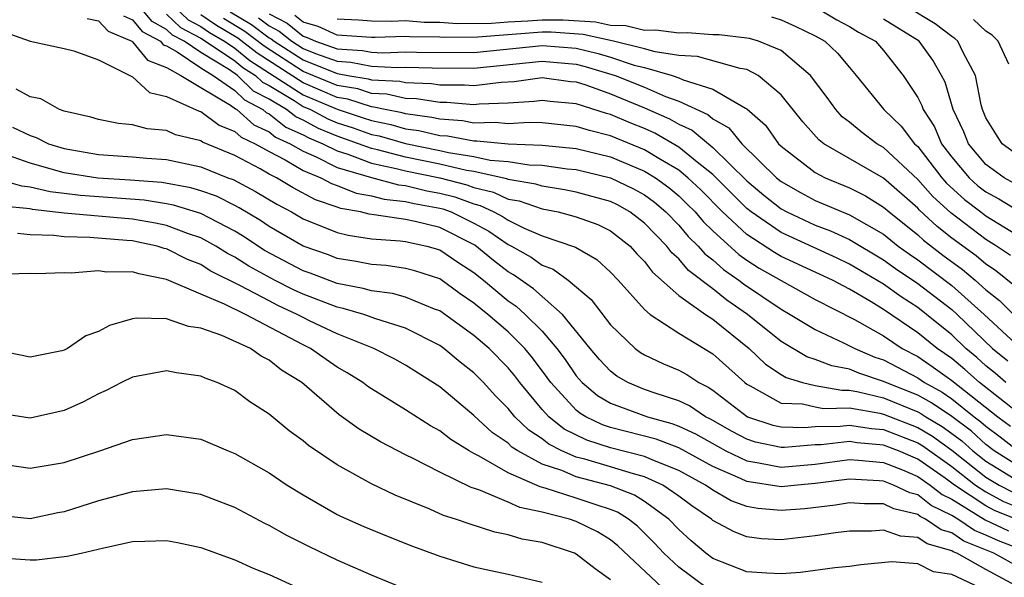
# Model space of a CAD drawing. Units: inches. Extents: x 2646000 to 2648036, y 1503000 to 1506000.
# Drawn here: x 2646588 to 2646646, y 1503730 to 1503762 of the extents above; entities that cross this region are included whole.
import ezdxf

# ---------------------------------------------------------------- set-up
doc = ezdxf.new("R2010")
doc.units = ezdxf.units.IN
doc.header["$MEASUREMENT"] = 0
doc.layers.add('LD26461503_2ft', color=7, linetype='Continuous')

msp = doc.modelspace()

# ---------------------------------------------------------------- linework, layer by layer
at = {"layer": 'LD26461503_2ft'}
for points, elevation in [([(2646647, 1503736.048), (2646645.48, 1503737), (2646645, 1503737.368), (2646644.145, 1503738.145), (2646643, 1503739.009), (2646641.817, 1503739.816), (2646641, 1503740.255), (2646639.14, 1503741), (2646639, 1503741.073), (2646637.545, 1503741.545), (2646637, 1503741.78), (2646635.975, 1503741.975), (2646635, 1503742.358), (2646634.508, 1503742.508), (2646633, 1503743.406), (2646631.038, 1503745), (2646629.827, 1503745.827), (2646629, 1503746.486), (2646627.571, 1503747.571), (2646627, 1503748.245), (2646626.594, 1503748.594), (2646626.298, 1503749), (2646625, 1503750.342), (2646624.143, 1503751), (2646623.409, 1503751.409), (2646623, 1503751.603), (2646621, 1503752.162), (2646620.301, 1503752.301), (2646619, 1503752.503), (2646618.631, 1503752.631), (2646617, 1503752.903), (2646616.935, 1503752.935), (2646616.658, 1503753), (2646615, 1503753.363), (2646614.569, 1503753.431), (2646613, 1503753.8), (2646611, 1503754.205), (2646609.362, 1503754.638), (2646609, 1503754.716), (2646608.248, 1503755), (2646607, 1503755.436), (2646605.893, 1503755.893), (2646605, 1503756.37), (2646604.565, 1503756.565), (2646604.013, 1503757), (2646603, 1503757.604), (2646602.085, 1503758.085), (2646601.15, 1503759), (2646600.679, 1503759.321), (2646599, 1503760.334), (2646598.026, 1503761), (2646597.353, 1503761.353), (2646597, 1503761.694), (2646596.149, 1503762.149), (2646595.446, 1503763)], 9298), ([(2646597, 1503762.582), (2646597.805, 1503761.805), (2646599, 1503761.178), (2646599.286, 1503761), (2646601, 1503759.85), (2646601.471, 1503759.471), (2646602.208, 1503759), (2646602.608, 1503758.608), (2646603, 1503758.402), (2646604.481, 1503757.52), (2646605, 1503757.181), (2646605.422, 1503757), (2646606.451, 1503756.451), (2646607, 1503756.224), (2646607.924, 1503755.924), (2646609, 1503755.54), (2646609.451, 1503755.451), (2646611, 1503755.007), (2646613, 1503754.608), (2646613.512, 1503754.488), (2646615, 1503754.251), (2646615.958, 1503754.042), (2646617, 1503753.952), (2646618.234, 1503753.766), (2646619, 1503753.739), (2646620.465, 1503753.535), (2646621, 1503753.479), (2646623, 1503752.996), (2646624.355, 1503752.355), (2646625, 1503751.995), (2646625.576, 1503751.576), (2646626.252, 1503751), (2646627, 1503750.228), (2646627.56, 1503749.56), (2646628.146, 1503749), (2646628.538, 1503748.538), (2646629, 1503748.191), (2646629.625, 1503747.625), (2646630.532, 1503747), (2646630.792, 1503746.792), (2646633, 1503745.296), (2646633.534, 1503745), (2646635, 1503744.104), (2646636.661, 1503743.339), (2646637.312, 1503743), (2646638.493, 1503742.493), (2646639, 1503742.328), (2646641, 1503741.276), (2646641.397, 1503741), (2646642.44, 1503740.44), (2646643, 1503740.058), (2646644.315, 1503739), (2646644.706, 1503738.706), (2646645, 1503738.438), (2646645.829, 1503737.829), (2646646.88, 1503737)], 9300), ([(2646597.488, 1503763), (2646598.257, 1503762.258), (2646599, 1503761.868), (2646599.512, 1503761.512), (2646600.395, 1503761), (2646601, 1503760.594), (2646601.883, 1503759.883), (2646605, 1503757.869), (2646607, 1503757.012), (2646608.52, 1503756.52), (2646609, 1503756.348), (2646610.126, 1503756.126), (2646611, 1503755.876), (2646611.772, 1503755.771), (2646613, 1503755.486), (2646613.452, 1503755.452), (2646615, 1503755.164), (2646615.169, 1503755.169), (2646617.009, 1503754.991), (2646619, 1503754.921), (2646621, 1503754.709), (2646623, 1503754.22), (2646625, 1503753.397), (2646625.643, 1503753), (2646626.428, 1503752.428), (2646627, 1503751.941), (2646627.482, 1503751.482), (2646627.958, 1503751), (2646628.433, 1503750.433), (2646629, 1503749.891), (2646630.513, 1503748.513), (2646631, 1503748.177), (2646631.71, 1503747.71), (2646633, 1503746.976), (2646635, 1503745.875), (2646637.296, 1503744.704), (2646639, 1503743.731), (2646640.092, 1503743), (2646641, 1503742.52), (2646641.912, 1503741.912), (2646643, 1503741.13), (2646645.692, 1503739), (2646646.446, 1503738.446)], 9302), ([(2646647, 1503739.125), (2646644.624, 1503741), (2646643.769, 1503741.769), (2646643, 1503742.411), (2646642.144, 1503743), (2646641, 1503743.924), (2646639, 1503745.285), (2646638.269, 1503745.731), (2646637, 1503746.466), (2646636.002, 1503747), (2646633, 1503748.398), (2646632.616, 1503748.616), (2646631, 1503749.678), (2646629.57, 1503751), (2646628.29, 1503752.29), (2646627.544, 1503753), (2646627, 1503753.446), (2646625.925, 1503754.075), (2646625, 1503754.646), (2646623, 1503755.456), (2646621.767, 1503755.767), (2646621, 1503756.01), (2646619, 1503756.218), (2646618.247, 1503756.247), (2646617, 1503756.169), (2646616.243, 1503756.243), (2646615, 1503756.205), (2646614.329, 1503756.33), (2646613, 1503756.429), (2646612.537, 1503756.537), (2646611, 1503756.745), (2646610.802, 1503756.802), (2646609.794, 1503757), (2646609.146, 1503757.146), (2646609, 1503757.153), (2646607.608, 1503757.608), (2646607, 1503757.709), (2646605, 1503758.557), (2646602.295, 1503760.295), (2646601.181, 1503761.181), (2646599.918, 1503761.918), (2646599, 1503762.558)], 9304), ([(2646600.731, 1503762.731), (2646601.98, 1503761.98), (2646603, 1503761.204), (2646603.134, 1503761.134), (2646603.301, 1503761), (2646605, 1503759.904), (2646607, 1503759.106), (2646607.101, 1503759.101), (2646607.622, 1503759), (2646608.805, 1503758.805), (2646609, 1503758.741), (2646610.658, 1503758.659), (2646611, 1503758.582), (2646612.526, 1503758.526), (2646613, 1503758.45), (2646614.451, 1503758.451), (2646615, 1503758.401), (2646616.605, 1503758.605), (2646617.357, 1503758.643), (2646619, 1503758.878), (2646620.651, 1503758.651), (2646621, 1503758.617), (2646621.555, 1503758.445), (2646623, 1503757.92), (2646625, 1503757.108), (2646626.459, 1503756.459), (2646627, 1503756.147), (2646627.789, 1503755.789), (2646629, 1503754.777), (2646631, 1503752.816), (2646631.991, 1503751.991), (2646633, 1503751.186), (2646633.34, 1503751), (2646635, 1503750.229), (2646635.899, 1503749.899), (2646637, 1503749.377), (2646639, 1503748.197), (2646639.695, 1503747.695), (2646641, 1503746.81), (2646643, 1503745.276), (2646643.309, 1503745), (2646645.39, 1503743), (2646646.281, 1503742.281)], 9308), ([(2646603, 1503762.61), (2646604.052, 1503762.052), (2646605, 1503761.295), (2646605.23, 1503761.23), (2646605.729, 1503761), (2646607, 1503760.55), (2646608.469, 1503760.469), (2646609, 1503760.366), (2646609.668, 1503760.332), (2646611, 1503760.378), (2646611.644, 1503760.356), (2646615, 1503760.349), (2646619, 1503760.761), (2646621, 1503760.59), (2646622.279, 1503760.279), (2646623, 1503760.064), (2646624.395, 1503759.605), (2646625, 1503759.457), (2646626.614, 1503759), (2646627, 1503758.864), (2646627.254, 1503758.746), (2646629, 1503758.198), (2646630.911, 1503757.089), (2646631, 1503757.051), (2646632.083, 1503756.083), (2646632.855, 1503755), (2646633, 1503754.857), (2646635, 1503753.302), (2646635.577, 1503753), (2646637, 1503752.414), (2646637.934, 1503751.934), (2646639, 1503751.286), (2646639.325, 1503751), (2646641, 1503749.653), (2646641.339, 1503749.339), (2646642.472, 1503748.472), (2646643.624, 1503747.624), (2646644.364, 1503747), (2646645, 1503746.438), (2646645.803, 1503745.803), (2646646.615, 1503745)], 9312), ([(2646634.989, 1503763.011), (2646636.26, 1503762.26), (2646637, 1503761.862), (2646637.533, 1503761.533), (2646638.521, 1503761), (2646639, 1503760.458), (2646640.151, 1503759), (2646641, 1503757.706), (2646641.244, 1503757.244), (2646641.316, 1503757), (2646641.978, 1503755.978), (2646642.393, 1503755), (2646643, 1503754.214), (2646644.022, 1503753), (2646644.533, 1503752.533), (2646645, 1503752.173), (2646645.76, 1503751.76), (2646647, 1503751.014)], 9320), ([(2646647, 1503754.238), (2646645.959, 1503755), (2646645.574, 1503755.574), (2646645, 1503756.517), (2646644.801, 1503757), (2646644.719, 1503757.281), (2646644.381, 1503759), (2646643.66, 1503760.34), (2646643.355, 1503761), (2646643.171, 1503761.171), (2646643, 1503761.272), (2646642.023, 1503762.023), (2646640.406, 1503763)], 9324), ([(2646592.342, 1503762.342), (2646593, 1503762.2), (2646593.584, 1503761.584), (2646594.956, 1503761), (2646595, 1503760.97), (2646595.887, 1503759.887), (2646597, 1503759.467), (2646597.838, 1503759), (2646599, 1503758.29), (2646600.746, 1503757.254), (2646601.039, 1503757.039), (2646601.113, 1503757), (2646602.1, 1503756.1), (2646603, 1503755.687), (2646603.384, 1503755.384), (2646604.24, 1503755), (2646605, 1503754.553), (2646605.768, 1503754.232), (2646607, 1503753.613), (2646609, 1503753.009), (2646610.585, 1503752.585), (2646611, 1503752.541), (2646612.246, 1503752.246), (2646613, 1503752.108), (2646613.882, 1503751.882), (2646615, 1503751.468), (2646615.378, 1503751.378), (2646616.173, 1503751), (2646616.715, 1503750.715), (2646617, 1503750.515), (2646617.951, 1503750.049), (2646619, 1503749.608), (2646620.945, 1503748.945), (2646622.213, 1503748.213), (2646623, 1503747.472), (2646623.444, 1503747), (2646625, 1503745.276), (2646625.325, 1503745), (2646627, 1503743.902), (2646629, 1503742.693), (2646630.87, 1503741), (2646631, 1503740.901), (2646631.189, 1503740.811), (2646633, 1503739.798), (2646634.244, 1503739.756), (2646635, 1503739.576), (2646635.49, 1503739.49), (2646637, 1503739.522), (2646638.79, 1503739.21), (2646639, 1503739.159), (2646641, 1503738.375), (2646641.865, 1503737.865), (2646643, 1503737.041), (2646645, 1503735.464), (2646645.768, 1503735), (2646646.571, 1503734.571)], 9294), ([(2646594.481, 1503762.481), (2646595, 1503762.26), (2646595.57, 1503761.57), (2646596.636, 1503761), (2646596.8, 1503760.8), (2646597, 1503760.725), (2646597.623, 1503760.377), (2646599, 1503759.436), (2646599.722, 1503759), (2646601, 1503758.112), (2646601.562, 1503757.562), (2646602.631, 1503757), (2646602.824, 1503756.824), (2646603, 1503756.743), (2646603.975, 1503755.975), (2646605, 1503755.514), (2646605.335, 1503755.335), (2646606.146, 1503755), (2646607, 1503754.571), (2646607.614, 1503754.385), (2646609, 1503753.862), (2646610.451, 1503753.549), (2646611, 1503753.404), (2646613, 1503752.992), (2646614.584, 1503752.584), (2646615, 1503752.431), (2646616.156, 1503752.156), (2646617, 1503751.755), (2646617.647, 1503751.647), (2646619, 1503751.18), (2646619.935, 1503751), (2646621, 1503750.722), (2646622.256, 1503750.256), (2646623, 1503749.889), (2646624.147, 1503749), (2646624.552, 1503748.552), (2646625, 1503748.096), (2646625.463, 1503747.463), (2646627, 1503746.111), (2646628.561, 1503745), (2646629, 1503744.713), (2646631.126, 1503743), (2646632.09, 1503742.09), (2646633, 1503741.467), (2646633.293, 1503741.293), (2646634.254, 1503741), (2646635, 1503740.822), (2646636.55, 1503740.55), (2646637, 1503740.56), (2646637.533, 1503740.467), (2646639, 1503740.107), (2646641, 1503739.297), (2646641.193, 1503739.193), (2646641.476, 1503739), (2646642.435, 1503738.435), (2646643, 1503738.025), (2646643.584, 1503737.584), (2646644.227, 1503737), (2646645, 1503736.391), (2646647, 1503735.172)], 9296), ([(2646646.174, 1503741), (2646645.547, 1503741.547), (2646645, 1503741.988), (2646644.468, 1503742.467), (2646643.83, 1503743), (2646643, 1503743.803), (2646641.523, 1503745), (2646641, 1503745.401), (2646640.025, 1503746.025), (2646639, 1503746.764), (2646637, 1503747.946), (2646636.286, 1503748.286), (2646633, 1503749.79), (2646631.242, 1503751), (2646631, 1503751.196), (2646629, 1503753.191), (2646628.088, 1503753.912), (2646627, 1503754.804), (2646625.609, 1503755.609), (2646625, 1503755.881), (2646624.199, 1503756.199), (2646623, 1503756.713), (2646622.771, 1503756.771), (2646621, 1503757.325), (2646619.472, 1503757.472), (2646619, 1503757.537), (2646618.53, 1503757.47), (2646617, 1503757.368), (2646615.306, 1503757.306), (2646615, 1503757.268), (2646613.411, 1503757.411), (2646613, 1503757.41), (2646611.632, 1503757.632), (2646611, 1503757.655), (2646609.902, 1503757.902), (2646609, 1503757.947), (2646608.207, 1503758.207), (2646607, 1503758.406), (2646605, 1503759.237), (2646602.708, 1503760.707), (2646601.58, 1503761.581), (2646600.325, 1503762.325)], 9306), ([(2646602.379, 1503762.379), (2646603, 1503761.907), (2646603.593, 1503761.593), (2646604.335, 1503761), (2646605, 1503760.571), (2646605.718, 1503760.282), (2646607, 1503759.829), (2646607.785, 1503759.785), (2646609, 1503759.55), (2646610.528, 1503759.472), (2646611, 1503759.488), (2646612.566, 1503759.434), (2646615, 1503759.432), (2646619, 1503759.838), (2646621, 1503759.657), (2646621.528, 1503759.528), (2646623.277, 1503759), (2646625, 1503758.304), (2646626.231, 1503757.769), (2646627, 1503757.497), (2646628.71, 1503756.71), (2646629, 1503756.464), (2646629.935, 1503755.935), (2646630.7, 1503755), (2646632.725, 1503753), (2646633, 1503752.776), (2646634.135, 1503752.135), (2646635, 1503751.671), (2646637, 1503750.836), (2646639, 1503749.689), (2646639.861, 1503749), (2646640.523, 1503748.523), (2646641, 1503748.2), (2646643, 1503746.692), (2646644.894, 1503745), (2646647, 1503743.034)], 9310), ([(2646646.663, 1503746.663), (2646645.562, 1503747.562), (2646645, 1503747.934), (2646644.421, 1503748.421), (2646643, 1503749.471), (2646642.141, 1503750.141), (2646641.101, 1503751.101), (2646641, 1503751.215), (2646639, 1503752.976), (2646635.502, 1503755), (2646635.219, 1503755.219), (2646634.271, 1503756.27), (2646633, 1503757.866), (2646631.656, 1503759), (2646631, 1503759.34), (2646630.605, 1503759.395), (2646628.103, 1503760.103), (2646627, 1503760.176), (2646625.627, 1503760.373), (2646625, 1503760.55), (2646623.172, 1503761), (2646621.403, 1503761.403), (2646619.524, 1503761.524), (2646619, 1503761.526), (2646615.232, 1503761.232), (2646613.227, 1503761.227), (2646613, 1503761.243), (2646611.254, 1503761.254), (2646611, 1503761.276), (2646609.212, 1503761.212), (2646609, 1503761.216), (2646607, 1503761.355), (2646605.873, 1503761.873), (2646605, 1503762.122), (2646604.512, 1503762.512)], 9314), ([(2646646.446, 1503748.446), (2646645.609, 1503749), (2646645, 1503749.381), (2646642.942, 1503750.942), (2646641.897, 1503751.897), (2646641, 1503752.902), (2646639, 1503754.769), (2646638.604, 1503755), (2646637.689, 1503755.689), (2646637, 1503756.258), (2646636.582, 1503756.582), (2646636.204, 1503757), (2646635.701, 1503757.701), (2646634.713, 1503759), (2646633, 1503760.456), (2646631.683, 1503761), (2646631.156, 1503761.156), (2646631, 1503761.189), (2646629.371, 1503761.371), (2646629, 1503761.381), (2646627.49, 1503761.49), (2646627, 1503761.469), (2646625.656, 1503761.656), (2646625, 1503761.634), (2646623.901, 1503761.901), (2646623, 1503761.92), (2646622.122, 1503762.122), (2646620.231, 1503762.231), (2646619, 1503762.236), (2646618.169, 1503762.169), (2646617, 1503762.113), (2646616.034, 1503762.034), (2646614.02, 1503762.02), (2646613, 1503762.091), (2646612.097, 1503762.097), (2646611, 1503762.189), (2646610.159, 1503762.159), (2646609, 1503762.183), (2646608.24, 1503762.24), (2646607, 1503762.294)], 9316), ([(2646632.432, 1503762.432), (2646633, 1503762.264), (2646633.87, 1503761.87), (2646635, 1503761.31), (2646635.554, 1503761), (2646636.307, 1503760.307), (2646637, 1503759.458), (2646637.405, 1503759), (2646639.024, 1503757), (2646640.03, 1503756.03), (2646640.817, 1503755), (2646641, 1503754.83), (2646642.418, 1503753), (2646642.693, 1503752.693), (2646643.738, 1503751.738), (2646644.695, 1503751), (2646645, 1503750.769), (2646647, 1503749.547)], 9318), ([(2646646.672, 1503752.672), (2646646.069, 1503753), (2646645, 1503753.787), (2646643.972, 1503755), (2646643.701, 1503755.701), (2646643.079, 1503757), (2646642.602, 1503758.602), (2646642.392, 1503759), (2646641.886, 1503759.886), (2646641.087, 1503761), (2646639, 1503762.302)], 9322), ([(2646646.35, 1503759.65), (2646645.712, 1503761), (2646645.358, 1503761.358), (2646645, 1503761.585), (2646644.267, 1503762.267)], 9326), ([(2646587.529, 1503761.529), (2646589.001, 1503761.001), (2646591, 1503760.572), (2646591.567, 1503760.433), (2646593, 1503759.913), (2646595, 1503758.91), (2646595.992, 1503757.992), (2646597, 1503757.77), (2646598.91, 1503756.91), (2646599, 1503756.889), (2646600.085, 1503756.085), (2646601, 1503755.72), (2646601.376, 1503755.376), (2646602.196, 1503755), (2646603, 1503754.54), (2646603.949, 1503754.051), (2646605, 1503753.433), (2646606.035, 1503753), (2646606.66, 1503752.66), (2646607, 1503752.545), (2646608.106, 1503752.106), (2646609, 1503751.949), (2646609.748, 1503751.748), (2646611, 1503751.616), (2646611.498, 1503751.498), (2646613, 1503751.225), (2646613.179, 1503751.179), (2646613.663, 1503751), (2646615, 1503750.347), (2646615.882, 1503749.882), (2646617, 1503749.1), (2646617.205, 1503749), (2646618.354, 1503748.354), (2646619, 1503747.885), (2646619.643, 1503747.643), (2646620.517, 1503747), (2646621.868, 1503745.868), (2646623, 1503744.377), (2646624.447, 1503743), (2646624.761, 1503742.761), (2646625, 1503742.623), (2646626.108, 1503742.108), (2646627, 1503741.736), (2646627.469, 1503741.469), (2646628.182, 1503741), (2646628.734, 1503740.734), (2646629, 1503740.554), (2646631.037, 1503739), (2646632.505, 1503738.505), (2646633, 1503738.401), (2646634.367, 1503738.367), (2646635, 1503738.421), (2646636.453, 1503738.453), (2646637, 1503738.515), (2646638.302, 1503738.302), (2646639, 1503738.244), (2646641, 1503737.468), (2646641.295, 1503737.295), (2646643, 1503736.078), (2646644.383, 1503735), (2646645, 1503734.591), (2646646.037, 1503734.037), (2646647, 1503733.651)], 9292), ([(2646647, 1503732.893), (2646645.502, 1503733.503), (2646645, 1503733.771), (2646643.148, 1503735), (2646642.603, 1503735.398), (2646641, 1503736.513), (2646639.868, 1503737), (2646639, 1503737.336), (2646637.464, 1503737.464), (2646637, 1503737.54), (2646635.353, 1503737.353), (2646635, 1503737.345), (2646633.189, 1503737.19), (2646633, 1503737.194), (2646631.508, 1503737.508), (2646631, 1503737.679), (2646630.137, 1503738.137), (2646628.861, 1503738.861), (2646628.567, 1503739), (2646627.633, 1503739.633), (2646627, 1503739.938), (2646625.617, 1503740.383), (2646625, 1503740.605), (2646624.029, 1503741), (2646623.377, 1503741.377), (2646623, 1503741.663), (2646622.356, 1503742.356), (2646621.815, 1503743), (2646620.198, 1503745), (2646618.486, 1503746.486), (2646617.316, 1503747.316), (2646617, 1503747.494), (2646616.154, 1503748.154), (2646615.05, 1503749.05), (2646613, 1503750.08), (2646611.552, 1503750.448), (2646611, 1503750.566), (2646609.163, 1503750.837), (2646608.868, 1503750.868), (2646608.357, 1503751), (2646607.203, 1503751.203), (2646607, 1503751.284), (2646605.714, 1503751.714), (2646604.411, 1503752.411), (2646603.431, 1503753), (2646603, 1503753.222), (2646602.481, 1503753.519), (2646601, 1503754.299), (2646599.096, 1503755.096), (2646599, 1503755.167), (2646597.52, 1503755.52), (2646597, 1503755.763), (2646595.864, 1503755.864), (2646595, 1503756.095), (2646594.184, 1503756.184), (2646593, 1503756.408), (2646592.55, 1503756.55), (2646591, 1503756.898), (2646590.718, 1503757), (2646589.629, 1503757.629), (2646589, 1503757.748), (2646588.188, 1503758.188)], 9290), ([(2646587.975, 1503755.975), (2646589, 1503755.478), (2646589.363, 1503755.363), (2646590.08, 1503755), (2646591, 1503754.719), (2646593, 1503754.373), (2646595, 1503754.234), (2646595.847, 1503754.152), (2646597, 1503754.078), (2646599, 1503753.645), (2646600.59, 1503753), (2646600.892, 1503752.892), (2646602.205, 1503752.205), (2646603.451, 1503751.451), (2646604.316, 1503751), (2646605, 1503750.605), (2646607, 1503749.795), (2646607.632, 1503749.632), (2646609, 1503749.42), (2646610.69, 1503749.31), (2646611, 1503749.264), (2646612.235, 1503749), (2646613, 1503748.786), (2646614.055, 1503748.055), (2646615, 1503747.444), (2646615.557, 1503747), (2646617, 1503745.801), (2646617.471, 1503745.471), (2646618.007, 1503745), (2646619, 1503744.012), (2646619.859, 1503743), (2646620.348, 1503742.348), (2646621, 1503741.398), (2646621.351, 1503741), (2646622.244, 1503740.244), (2646623, 1503739.793), (2646625.181, 1503739), (2646626.606, 1503738.606), (2646627, 1503738.456), (2646627.99, 1503737.99), (2646629.266, 1503737.266), (2646629.767, 1503737), (2646631, 1503736.408), (2646631.693, 1503736.307), (2646633, 1503736.048), (2646635, 1503736.229), (2646637, 1503736.489), (2646637.539, 1503736.461), (2646639, 1503736.315), (2646640.112, 1503735.888), (2646641, 1503735.506), (2646641.727, 1503735), (2646642.434, 1503734.434), (2646643, 1503734.168), (2646644.963, 1503732.963), (2646646.324, 1503732.324)], 9288), ([(2646647, 1503731.234), (2646645.726, 1503731.726), (2646645, 1503732.068), (2646644.337, 1503732.337), (2646643.362, 1503733), (2646643, 1503733.222), (2646641.79, 1503733.79), (2646641, 1503734.423), (2646640.534, 1503734.534), (2646639.593, 1503735), (2646639, 1503735.228), (2646638.747, 1503735.253), (2646637, 1503735.344), (2646635, 1503735.093), (2646633.96, 1503735), (2646633, 1503734.895), (2646631, 1503735.2), (2646630.615, 1503735.385), (2646629, 1503736.085), (2646627, 1503737.173), (2646625.678, 1503737.678), (2646623, 1503738.379), (2646622.527, 1503738.527), (2646621.55, 1503739), (2646621.206, 1503739.206), (2646621, 1503739.379), (2646619.507, 1503741), (2646619.3, 1503741.3), (2646618.443, 1503742.443), (2646617.981, 1503743), (2646617, 1503743.977), (2646615.808, 1503745), (2646615, 1503745.664), (2646614.204, 1503746.204), (2646613, 1503747.083), (2646611.546, 1503747.547), (2646611, 1503747.694), (2646609.852, 1503747.852), (2646609, 1503747.912), (2646608.101, 1503748.101), (2646607, 1503748.278), (2646606.48, 1503748.48), (2646605, 1503748.988), (2646603, 1503750.149), (2646602.494, 1503750.494), (2646601.25, 1503751.25), (2646601, 1503751.381), (2646599.918, 1503751.918), (2646599, 1503752.246), (2646598.421, 1503752.421), (2646596.722, 1503752.722), (2646594.862, 1503752.862), (2646592.977, 1503752.977), (2646591, 1503753.294), (2646589, 1503753.858), (2646587.681, 1503754.318)], 9286), ([(2646647, 1503730.154), (2646645.458, 1503731), (2646643.711, 1503731.711), (2646643, 1503732.195), (2646642.37, 1503732.37), (2646641.459, 1503733), (2646641.147, 1503733.147), (2646641, 1503733.265), (2646639.597, 1503733.597), (2646639, 1503733.893), (2646637.891, 1503733.891), (2646637, 1503733.951), (2646636.183, 1503733.817), (2646634.387, 1503733.613), (2646633, 1503733.5), (2646631.626, 1503733.626), (2646631, 1503733.74), (2646630.074, 1503734.074), (2646629, 1503734.691), (2646628.57, 1503735), (2646627, 1503735.855), (2646625.587, 1503736.413), (2646625, 1503736.679), (2646623, 1503737.187), (2646621.62, 1503737.62), (2646620.281, 1503738.281), (2646619.393, 1503739), (2646619, 1503739.432), (2646617.691, 1503741), (2646617.395, 1503741.395), (2646617, 1503741.87), (2646615.887, 1503743), (2646615, 1503743.759), (2646613, 1503745.2), (2646612.69, 1503745.31), (2646611, 1503746.01), (2646610.226, 1503746.226), (2646609, 1503746.381), (2646608.522, 1503746.522), (2646607, 1503746.811), (2646605.415, 1503747.415), (2646605, 1503747.558), (2646602.74, 1503748.74), (2646601.54, 1503749.54), (2646601, 1503749.868), (2646599, 1503750.918), (2646597.406, 1503751.406), (2646597, 1503751.479), (2646595.685, 1503751.685), (2646591.962, 1503751.962), (2646591, 1503752.088), (2646590.177, 1503752.177), (2646589, 1503752.458), (2646588.509, 1503752.509), (2646587, 1503752.939)], 9284), ([(2646646.951, 1503729), (2646645, 1503730.052), (2646643.296, 1503731), (2646643.086, 1503731.086), (2646643, 1503731.144), (2646641.547, 1503731.547), (2646641, 1503731.926), (2646639.993, 1503731.993), (2646639, 1503732.355), (2646638.298, 1503732.298), (2646637, 1503732.294), (2646636.19, 1503732.19), (2646635, 1503732.012), (2646633, 1503731.796), (2646631.843, 1503731.843), (2646631, 1503731.956), (2646630.249, 1503732.249), (2646629, 1503732.928), (2646628.918, 1503733), (2646627.771, 1503733.771), (2646627, 1503734.351), (2646626.066, 1503735), (2646625, 1503735.483), (2646624.352, 1503735.648), (2646623, 1503736.07), (2646621.492, 1503736.508), (2646621, 1503736.635), (2646620.152, 1503737), (2646619.385, 1503737.385), (2646619, 1503737.697), (2646618.21, 1503738.21), (2646617.403, 1503739), (2646617, 1503739.491), (2646616.246, 1503740.246), (2646615.569, 1503741), (2646615, 1503741.577), (2646614.193, 1503742.193), (2646613.239, 1503743), (2646613, 1503743.169), (2646611, 1503744.189), (2646609.254, 1503744.746), (2646608.547, 1503745), (2646607.351, 1503745.351), (2646607, 1503745.418), (2646605, 1503746.182), (2646604.441, 1503746.441), (2646603.326, 1503747), (2646601.818, 1503747.818), (2646601, 1503748.343), (2646600.563, 1503748.563), (2646599.88, 1503749), (2646599, 1503749.488), (2646598.275, 1503749.725), (2646597, 1503750.205), (2646596.346, 1503750.346), (2646595, 1503750.568), (2646591, 1503750.927), (2646589.141, 1503751.141), (2646589, 1503751.174), (2646587.346, 1503751.346)], 9282), ([(2646644.615, 1503729), (2646643, 1503729.761), (2646641.918, 1503729.918), (2646641, 1503730.372), (2646639.492, 1503730.508), (2646637.678, 1503730.322), (2646637, 1503730.23), (2646636.145, 1503730.145), (2646634.132, 1503729.868), (2646633, 1503729.794), (2646632.168, 1503729.832), (2646631, 1503729.92), (2646629, 1503730.696), (2646628.591, 1503731), (2646627.731, 1503731.731), (2646627, 1503732.388), (2646626.417, 1503733), (2646625, 1503734.033), (2646624.407, 1503734.407), (2646623, 1503734.96), (2646621, 1503735.484), (2646620.151, 1503735.849), (2646619, 1503736.229), (2646617.575, 1503737), (2646617.226, 1503737.226), (2646617, 1503737.448), (2646616.073, 1503738.073), (2646615, 1503739.08), (2646613, 1503740.746), (2646611, 1503742.014), (2646610.372, 1503742.372), (2646609.146, 1503743), (2646607, 1503743.855), (2646605.372, 1503744.628), (2646605, 1503744.81), (2646604.655, 1503745), (2646603.524, 1503745.524), (2646603, 1503745.787), (2646601.327, 1503746.673), (2646599.555, 1503747.555), (2646599, 1503747.911), (2646598.217, 1503748.217), (2646597, 1503748.837), (2646596.864, 1503748.864), (2646596.442, 1503749), (2646595.255, 1503749.255), (2646595, 1503749.298), (2646594.672, 1503749.328), (2646592.498, 1503749.502), (2646591, 1503749.536), (2646590.384, 1503749.616), (2646589, 1503749.649), (2646588.257, 1503749.743)], 9280), ([(2646628.602, 1503729), (2646627, 1503730.186), (2646626.127, 1503731), (2646625.587, 1503731.587), (2646624.582, 1503732.582), (2646624.063, 1503733), (2646623.411, 1503733.411), (2646623, 1503733.572), (2646622.169, 1503733.831), (2646621, 1503734.232), (2646619.179, 1503734.821), (2646618.89, 1503734.89), (2646617, 1503735.716), (2646615.304, 1503736.696), (2646615, 1503736.843), (2646614.721, 1503737), (2646613.659, 1503737.659), (2646613, 1503738.172), (2646612.461, 1503738.461), (2646611, 1503739.403), (2646609, 1503740.634), (2646608.781, 1503740.781), (2646608.499, 1503741), (2646607.578, 1503741.578), (2646607, 1503741.903), (2646606.344, 1503742.344), (2646605.435, 1503743), (2646605, 1503743.212), (2646601.62, 1503745), (2646600.4, 1503745.6), (2646599, 1503746.183), (2646597, 1503747.042), (2646595.367, 1503747.367), (2646595, 1503747.485), (2646593.478, 1503747.478), (2646593, 1503747.541), (2646591.417, 1503747.417), (2646591, 1503747.434), (2646589.376, 1503747.376), (2646589, 1503747.391), (2646587, 1503747.335)], 9278), ([(2646626.028, 1503729), (2646623.432, 1503731.432), (2646623, 1503731.78), (2646622.251, 1503732.251), (2646621, 1503732.868), (2646620.603, 1503733), (2646619, 1503733.407), (2646617.684, 1503733.684), (2646617, 1503733.998), (2646615.29, 1503734.711), (2646614.844, 1503734.844), (2646613, 1503735.745), (2646611.444, 1503736.556), (2646611, 1503736.767), (2646609.528, 1503737.528), (2646608.277, 1503738.277), (2646607.116, 1503739.116), (2646604.917, 1503741), (2646603.731, 1503741.731), (2646603, 1503742.32), (2646602.546, 1503742.546), (2646601.914, 1503743), (2646600.235, 1503743.765), (2646599, 1503744.194), (2646598.287, 1503744.287), (2646597, 1503744.742), (2646595.225, 1503744.775), (2646595, 1503744.736), (2646593.652, 1503744.348), (2646593, 1503743.986), (2646592.268, 1503743.732), (2646591.191, 1503743), (2646591, 1503742.901), (2646590.862, 1503742.863), (2646589, 1503742.497), (2646587, 1503742.892)], 9276), ([(2646623, 1503729.445), (2646622.097, 1503730.097), (2646621, 1503730.949), (2646620.886, 1503731), (2646619, 1503731.622), (2646617.835, 1503731.835), (2646617, 1503732.089), (2646616.233, 1503732.233), (2646614.716, 1503732.716), (2646613.932, 1503733), (2646613.219, 1503733.219), (2646612.418, 1503733.582), (2646610.397, 1503734.397), (2646609, 1503735.062), (2646607, 1503736.188), (2646605.318, 1503737.318), (2646605, 1503737.595), (2646604.18, 1503738.18), (2646603, 1503739.158), (2646601.88, 1503739.88), (2646601, 1503740.529), (2646599.969, 1503741), (2646599.254, 1503741.254), (2646599, 1503741.382), (2646597.571, 1503741.571), (2646597, 1503741.686), (2646595, 1503741.312), (2646594.36, 1503741), (2646593.464, 1503740.536), (2646593, 1503740.347), (2646592.131, 1503739.869), (2646591, 1503739.369), (2646589, 1503738.922), (2646587, 1503739.237)], 9274), ([(2646587, 1503736.278), (2646589, 1503735.985), (2646591, 1503736.32), (2646593.09, 1503737), (2646595, 1503737.667), (2646597, 1503737.964), (2646599, 1503737.677), (2646600.597, 1503737), (2646601, 1503736.845), (2646603, 1503735.704), (2646604.056, 1503735), (2646605, 1503734.418), (2646607, 1503733.273), (2646607.178, 1503733.178), (2646608.56, 1503732.56), (2646609.973, 1503731.974), (2646611.411, 1503731.411), (2646613, 1503730.828), (2646615, 1503730.214), (2646615.987, 1503729.987), (2646617, 1503729.781), (2646619, 1503729.304)], 9272), ([(2646611, 1503728.903), (2646609, 1503729.726), (2646607, 1503730.6), (2646605.369, 1503731.369), (2646604.035, 1503732.035), (2646603, 1503732.636), (2646602.749, 1503732.749), (2646601, 1503733.688), (2646599, 1503734.45), (2646597, 1503734.766), (2646595, 1503734.603), (2646593, 1503734.068), (2646591, 1503733.427), (2646590.635, 1503733.365), (2646589, 1503733.027), (2646587, 1503733.242)], 9270), ([(2646587, 1503730.744), (2646589, 1503730.613), (2646589.378, 1503730.623), (2646591, 1503730.815), (2646591.176, 1503730.824), (2646591.99, 1503731), (2646593.326, 1503731.326), (2646595, 1503731.682), (2646595.716, 1503731.716), (2646597, 1503731.748), (2646597.63, 1503731.629), (2646599, 1503731.334), (2646601, 1503730.615), (2646602.11, 1503730.11), (2646603, 1503729.762), (2646604.672, 1503729)], 9268)]:
    msp.add_lwpolyline(points, dxfattribs=dict(at, elevation=elevation))

doc.saveas('drawing.dxf')
